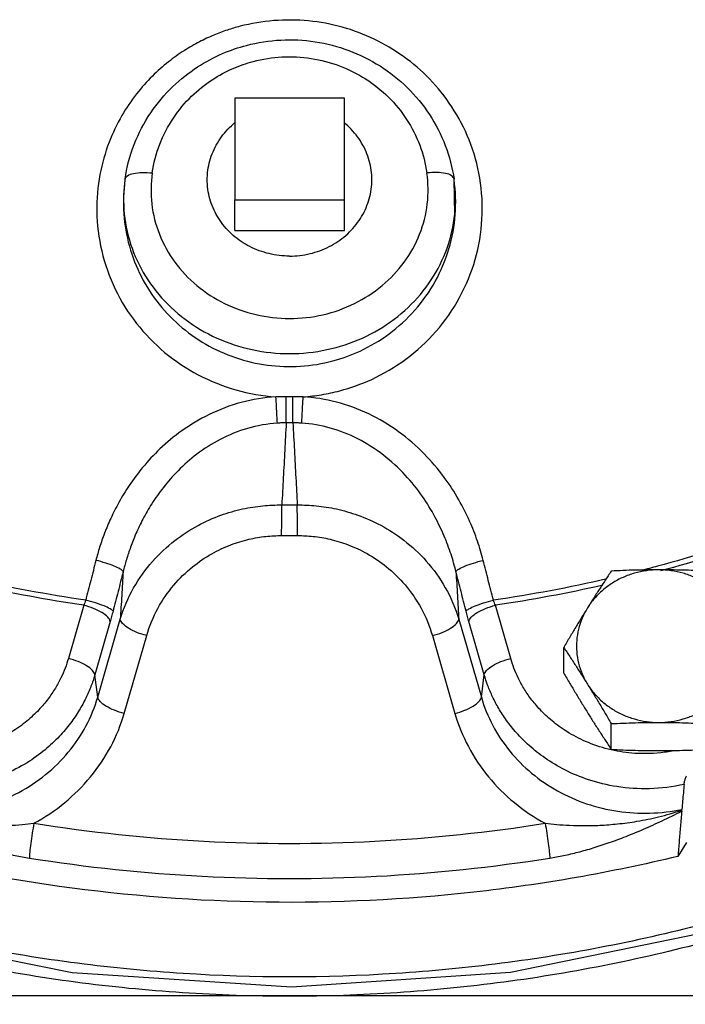
# Model space of a CAD drawing. Units: inches. Extents: x -57 to 56, y -38 to 60.
# Drawn here: x 4 to 7, y 0 to 4 of the extents above; entities that cross this region are included whole.
import ezdxf

# ---------------------------------------------------------------- set-up
doc = ezdxf.new("R2010")
doc.units = ezdxf.units.IN
doc.header["$LTSCALE"] = 1.21
doc.header["$MEASUREMENT"] = 0
doc.layers.get('0').update_dxf_attribs({"linetype": 'CONTINUOUS'})
doc.layers.add('02___PRT_ALL_AXES', color=7, linetype='CONTINUOUS')
doc.layers.add('11611', color=7, linetype='CONTINUOUS')

msp = doc.modelspace()

# ---------------------------------------------------------------- linework, layer by layer
at = {"color": 7, "linetype": 'Continuous'}
for p, q in [((5.1738, 4.0897), (5.1738, 3.6261)), ((5.6738, 4.0897), (5.1738, 4.0897)), ((5.6738, 3.6261), (5.6738, 4.0897)), ((4.6743, 3.7196), (4.674, 3.717)), ((4.6743, 3.7196), (4.674, 3.7172)), ((6.1736, 3.717), (6.1733, 3.7196)), ((6.1767, 3.5606), (6.1736, 3.7172)), ((5.1738, 3.6261), (5.6738, 3.6261)), ((5.4086, 2.6095), (5.4088, 2.7276)), ((5.439, 2.6095), (5.4388, 2.7276)), ((4.4861, 1.7779), (4.4161, 1.5355)), ((6.4316, 1.5355), (6.3615, 1.7779)), ((4.5499, 1.3593), (4.6525, 1.7141)), ((6.1951, 1.7141), (6.2977, 1.3593)), ((4.6067, 1.7036), (4.5366, 1.4612)), ((6.311, 1.4612), (6.2409, 1.7036)), ((4.6705, 1.285), (4.773, 1.6398)), ((6.0746, 1.6398), (6.1771, 1.285)), ((4.5499, 1.3593), (4.5366, 1.4612)), ((6.2977, 1.3593), (6.311, 1.4612)), ((0, 0), (22, 0))]:
    msp.add_line(p, q, dxfattribs=at)
msp.add_lwpolyline([(0.5324, 1.9214), (0.8352, 1.6381), (1.6365, 1.0773), (2.5151, 0.6292), (3.454, 0.3025), (4.4332, 0.1043), (5.4323, 0.0385), (6.4309, 0.1065), (7.4087, 0.3066), (8.3454, 0.6347), (9.2213, 1.0835), (10.0199, 1.6442)], dxfattribs=at)
for points, start_tangent, end_tangent in [([(5.6527, 2.7556), (5.7981, 2.8078), (5.9532, 2.8997), (6.0912, 3.0268), (6.1986, 3.1808), (6.2696, 3.3542), (6.3007, 3.5385), (6.2905, 3.7246), (6.2417, 3.8992), (6.163, 4.0502), (6.0616, 4.177), (5.9429, 4.2794), (5.8098, 4.3581), (5.6639, 4.4129), (5.5101, 4.4415), (5.3518, 4.4427), (5.1981, 4.4168)], (0.966769, 0.25565), (-0.967768, -0.251843)), ([(5.1981, 4.4168), (5.1404, 4.3997), (5.0791, 4.3767), (5.0138, 4.3462), (4.9445, 4.3063), (4.872, 4.2547), (4.7987, 4.1898), (4.727, 4.1092), (4.6597, 4.0097), (4.6016, 3.8881), (4.5601, 3.7416), (4.5456, 3.5734), (4.5678, 3.3936), (4.6292, 3.2195), (4.7265, 3.063), (4.8547, 2.9308), (5.008, 2.8283), (5.1795, 2.7598), (5.3618, 2.728)], (-0.967744, -0.251935), (0.997602, -0.06921)), ([(5.2277, 4.3301), (5.3834, 4.3544), (5.5408, 4.3465), (5.6942, 4.3066), (5.8361, 4.236), (5.9602, 4.1376), (6.061, 4.015), (6.1334, 3.8734), (6.1733, 3.7196)], (0.967352, 0.253435), (0.143366, -0.98967)), ([(4.6743, 3.7196), (4.7161, 3.8784), (4.7915, 4.0225), (4.8924, 4.1425), (5.0049, 4.2318), (5.1189, 4.2927), (5.2277, 4.3301)], (0.143395, 0.989666), (0.967302, 0.253627)), ([(5.2582, 4.2564), (5.3892, 4.277), (5.5223, 4.2704), (5.6516, 4.2365), (5.7706, 4.1769), (5.874, 4.0943), (5.9574, 3.9922), (6.0168, 3.8751), (6.0496, 3.7485)], (0.966772, 0.255641), (0.143523, -0.989647)), ([(4.7981, 3.7485), (4.8324, 3.8793), (4.8944, 3.9985), (4.9778, 4.0984), (5.0715, 4.1733), (5.1669, 4.2248), (5.2582, 4.2564)], (0.143539, 0.989645), (0.96669, 0.255949)), ([(4.6743, 3.7196), (4.6855, 3.7353)], (0.139717, 0.990191), (0.805215, 0.592983)), ([(4.6855, 3.7353), (4.7128, 3.7463), (4.7521, 3.7509), (4.7981, 3.7485)], (0.805215, 0.592983), (0.99232, -0.123694)), ([(4.7981, 3.7485), (4.7961, 3.6074), (4.8311, 3.4689), (4.901, 3.3424), (5.0018, 3.2351), (5.1276, 3.1536), (5.271, 3.1026), (5.4235, 3.0852), (5.576, 3.1024), (5.7196, 3.1534), (5.8455, 3.2349), (5.9465, 3.3422), (6.0165, 3.4688), (6.0515, 3.6074), (6.0496, 3.7485)], (-0.14344, -0.989659), (-0.143439, 0.989659)), ([(6.1621, 3.7353), (6.1348, 3.7463), (6.0955, 3.7509), (6.0496, 3.7485)], (-0.805233, 0.592959), (-0.992326, -0.123646)), ([(6.1733, 3.7196), (6.1621, 3.7353)], (-0.13971, 0.990192), (-0.805233, 0.592959)), ([(4.674, 3.7171), (4.6675, 3.5801), (4.6891, 3.4333), (4.7403, 3.2922), (4.8186, 3.1646), (4.9204, 3.0553), (5.0417, 2.9682), (5.1777, 2.9066), (5.3232, 2.8726), (5.473, 2.8676), (5.6214, 2.8919)], (-0.139818, -0.990177), (0.966181, 0.257864)), ([(4.674, 3.7172), (4.6709, 3.5606), (4.7062, 3.405), (4.7784, 3.2608), (4.8838, 3.1354), (5.0169, 3.0352), (5.171, 2.9654), (5.3381, 2.9296), (5.5095, 2.9296), (5.6766, 2.9654), (5.8307, 3.0352), (5.9638, 3.1354), (6.0692, 3.2608), (6.1414, 3.405), (6.1767, 3.5606)], (-0.139666, -0.990199), (0.100638, 0.994923)), ([(6.1789, 3.5598), (6.1736, 3.717)], (0.07299, 0.997333), (-0.139685, 0.990196)), ([(5.6214, 2.8919), (5.745, 2.9367), (5.8771, 3.0149), (5.9951, 3.1231), (6.0877, 3.2543), (6.1499, 3.4022), (6.1789, 3.5598)], (0.966148, 0.257987), (0.07299, 0.997333)), ([(5.4859, 2.728), (5.5696, 2.7378), (5.6527, 2.7556)], (0.997596, 0.069298), (0.966832, 0.255415)), ([(5.3618, 2.728), (5.204, 2.7023), (5.0568, 2.647), (4.9328, 2.573), (4.8329, 2.4903), (4.7545, 2.4062), (4.6933, 2.3244), (4.6458, 2.2467), (4.609, 2.1739), (4.5805, 2.106), (4.5585, 2.0425), (4.5414, 1.9827)], (-0.99829, -0.058451), (-0.248165, -0.968718)), ([(5.4088, 2.7276), (5.3849, 2.7278), (5.3617, 2.728)], (-0.999953, 0.009645), (-0.999985, 0.005537)), ([(5.3683, 2.6081), (5.3666, 2.6426), (5.3643, 2.6843), (5.3617, 2.728)], (-0.046433, 0.998921), (-0.060808, 0.998149)), ([(5.4388, 2.7276), (5.4238, 2.7276), (5.4088, 2.7276)], (-0.999953, -0.009693), (-0.999953, 0.009737)), ([(5.4859, 2.728), (5.4625, 2.7278), (5.4388, 2.7276)], (-0.999985, -0.005565), (-0.999954, -0.009633)), ([(5.4793, 2.6081), (5.481, 2.6426), (5.4833, 2.6843), (5.4859, 2.728)], (0.046427, 0.998922), (0.060824, 0.998149)), ([(6.3062, 1.9827), (6.2802, 2.0698), (6.2443, 2.1611), (6.1953, 2.2582), (6.1284, 2.3611), (6.0375, 2.4679), (5.9206, 2.5688), (5.7844, 2.6501), (5.6371, 2.7041), (5.4859, 2.728)], (-0.248166, 0.968718), (-0.998293, 0.058403)), ([(5.3683, 2.6081), (5.2329, 2.5842), (5.1072, 2.5335), (5.0012, 2.4661), (4.9158, 2.3911), (4.8487, 2.3148), (4.7963, 2.2407), (4.7556, 2.1703), (4.724, 2.1044), (4.6994, 2.0429), (4.6804, 1.9855), (4.6657, 1.9314)], (-0.997795, -0.066365), (-0.238033, -0.971257)), ([(5.4086, 2.6095), (5.3882, 2.6091), (5.3683, 2.6081)], (-0.999998, -0.001966), (-0.99781, -0.066151)), ([(5.4086, 2.6095), (5.4019, 2.4842), (5.3952, 2.3595), (5.3885, 2.2353)], (-0.053444, -0.998571), (-0.053855, -0.998549)), ([(5.439, 2.6095), (5.4238, 2.6095), (5.4086, 2.6095)], (-0.999997, -0.002625), (-0.999997, 0.00264)), ([(5.4793, 2.6081), (5.4592, 2.6091), (5.439, 2.6095)], (-0.997794, 0.066394), (-0.999998, 0.00188)), ([(5.439, 2.6095), (5.4458, 2.4842), (5.4525, 2.3595), (5.4591, 2.2353)], (0.053444, -0.998571), (0.053855, -0.998549)), ([(6.182, 1.9314), (6.1595, 2.0102), (6.1286, 2.0929), (6.0864, 2.1808), (6.0291, 2.274), (5.9513, 2.3707), (5.8513, 2.4624), (5.7348, 2.5364), (5.6089, 2.5858), (5.4793, 2.6081)], (-0.238033, 0.971257), (-0.997797, 0.066344)), ([(4.6525, 1.7141), (4.7135, 1.8571), (4.7998, 1.978), (4.9011, 2.073), (5.0072, 2.1419), (5.1113, 2.1884), (5.2101, 2.2169), (5.3023, 2.2315), (5.3885, 2.2353)], (0.286623, 0.958044), (0.999945, -0.010472)), ([(5.3877, 2.0956), (5.388, 2.1453), (5.3883, 2.1946), (5.3885, 2.2353)], (0.007223, 0.999974), (0.003423, 0.999994)), ([(5.3885, 2.2353), (5.4238, 2.2352), (5.4591, 2.2353)], (0.999981, -0.006209), (0.999981, 0.006209)), ([(5.4591, 2.2353), (5.5452, 2.2315), (5.6371, 2.217), (5.7355, 2.1887), (5.8392, 2.1426), (5.9451, 2.0741), (6.0467, 1.9793), (6.1335, 1.8581), (6.1951, 1.7141)], (0.999945, 0.010457), (0.286618, -0.958045)), ([(5.4599, 2.0956), (5.4596, 2.1453), (5.4593, 2.1946), (5.4591, 2.2353)], (-0.007223, 0.999974), (-0.003423, 0.999994)), ([(4.773, 1.6398), (4.8241, 1.764), (4.8963, 1.8695), (4.981, 1.9526), (5.0696, 2.0129), (5.1565, 2.0537), (5.239, 2.0789), (5.3159, 2.092), (5.3877, 2.0956)], (0.277809, 0.960636), (0.999981, -0.006206)), ([(5.3877, 2.0956), (5.4238, 2.0955), (5.4599, 2.0956)], (0.999981, -0.006209), (0.999981, 0.006209)), ([(5.4599, 2.0956), (5.5316, 2.092), (5.6083, 2.079), (5.6904, 2.054), (5.777, 2.0135), (5.8655, 1.9535), (5.9504, 1.8706), (6.0231, 1.7648), (6.0746, 1.6398)], (0.999981, 0.006184), (0.277801, -0.960639)), ([(7.577, 2.1051), (7.101, 1.956)], (-0.941689, -0.336484), (-0.965294, -0.261165)), ([(7.5812, 2.0809), (7.1138, 1.9344)], (-0.941955, -0.335738), (-0.965049, -0.262071)), ([(4.5414, 1.9827), (4.5181, 1.8916), (4.4949, 1.801)], (-0.248166, -0.968718), (-0.247241, -0.968954)), ([(4.6657, 1.9314), (4.6527, 1.9427), (4.6249, 1.9564), (4.586, 1.9703), (4.5414, 1.9827)], (-0.433571, 0.901119), (-0.971976, 0.235082)), ([(6.182, 1.9314), (6.1949, 1.9427), (6.2227, 1.9564), (6.2616, 1.9703), (6.3062, 1.9827)], (0.433572, 0.901119), (0.971976, 0.235081)), ([(6.3527, 1.801), (6.3295, 1.8916), (6.3062, 1.9827)], (-0.247241, 0.968954), (-0.248166, 0.968718)), ([(4.6657, 1.9314), (4.6424, 1.8406), (4.6194, 1.7504)], (-0.248166, -0.968718), (-0.247241, -0.968954)), ([(4.6657, 1.9314), (4.6591, 1.8225), (4.6525, 1.7141)], (-0.06058, -0.998163), (-0.060555, -0.998165)), ([(6.2282, 1.7504), (6.2052, 1.8406), (6.182, 1.9314)], (-0.247241, 0.968954), (-0.248166, 0.968718)), ([(6.182, 1.9314), (6.1886, 1.8225), (6.1951, 1.7141)], (0.06058, -0.998163), (0.060555, -0.998165)), ([(7.101, 1.956), (7.0262, 1.9363)], (-0.965294, -0.261165), (-0.968401, -0.2494)), ([(4.4949, 1.801), (3.9777, 1.8981)], (-0.989567, 0.144076), (-0.974396, 0.224839)), ([(6.8699, 1.8981), (6.3527, 1.801)], (-0.974396, -0.224839), (-0.989567, -0.144076)), ([(4.4861, 1.7779), (3.996, 1.8692)], (-0.989454, 0.144848), (-0.975265, 0.221041)), ([(6.8516, 1.8692), (6.3615, 1.7779)], (-0.975265, -0.221041), (-0.989454, -0.144848)), ([(10.2105, 1.8386), (9.5103, 1.3048), (8.6864, 0.8321), (7.7999, 0.4694), (6.8679, 0.2236), (5.9083, 0.0996), (4.9393, 0.0996), (3.9797, 0.2236), (3.0477, 0.4694), (2.1612, 0.8321), (1.3373, 1.3048), (0.6372, 1.8386)], (-0.754857, -0.655889), (-0.754866, 0.655879)), ([(4.4949, 1.801), (4.4906, 1.7892), (4.4861, 1.7779)], (-0.336792, -0.941579), (-0.380948, -0.924596)), ([(4.6194, 1.7504), (4.6064, 1.7615), (4.5785, 1.7749), (4.5396, 1.7887), (4.4949, 1.801)], (-0.449711, 0.893174), (-0.972083, 0.234639)), ([(6.2282, 1.7504), (6.2412, 1.7615), (6.2691, 1.7749), (6.3081, 1.7887), (6.3527, 1.801)], (0.449671, 0.893194), (0.972082, 0.234639)), ([(6.3615, 1.7779), (6.357, 1.7892), (6.3527, 1.801)], (-0.380948, 0.924596), (-0.336792, 0.941579)), ([(4.6067, 1.7036), (4.5957, 1.7234), (4.5692, 1.7444), (4.5308, 1.7635), (4.4861, 1.7779)], (-0.129641, 0.991561), (-0.970498, 0.241109)), ([(4.6194, 1.7504), (4.6131, 1.7265), (4.6067, 1.7036)], (-0.247249, -0.968952), (-0.277817, -0.960634)), ([(6.2409, 1.7036), (6.2345, 1.7265), (6.2282, 1.7504)], (-0.277817, 0.960634), (-0.247249, 0.968952)), ([(6.2409, 1.7036), (6.2519, 1.7234), (6.2784, 1.7444), (6.3168, 1.7635), (6.3615, 1.7779)], (0.129641, 0.991561), (0.970498, 0.241109)), ([(4.5366, 1.4612), (4.5191, 1.4088), (4.4958, 1.355), (4.4654, 1.2992), (4.426, 1.241), (4.375, 1.1807), (4.3099, 1.1197), (4.2275, 1.0604), (4.1252, 1.007), (4.0008, 0.9652), (3.8548, 0.943), (3.6915, 0.9496), (3.527, 0.9911), (3.3831, 1.0616), (3.2696, 1.1486), (3.1854, 1.2423), (3.1263, 1.3358), (3.0874, 1.4249), (3.0642, 1.5075), (3.0527, 1.5829), (3.05, 1.6513), (3.0538, 1.7135), (3.0564, 1.7341)], (-0.277632, -0.960688), (0.140402, 0.990095)), ([(4.773, 1.6398), (4.7283, 1.6542), (4.6899, 1.6733), (4.6634, 1.6943), (4.6525, 1.7141)], (-0.970498, 0.241109), (-0.129642, 0.991561)), ([(6.0746, 1.6398), (6.1193, 1.6542), (6.1577, 1.6733), (6.1842, 1.6943), (6.1951, 1.7141)], (0.970498, 0.241109), (0.129641, 0.991561)), ([(9.9781, 1.5951), (9.5355, 1.2615), (8.7117, 0.772), (7.8213, 0.396), (6.8824, 0.1409), (5.9139, 0.012), (4.9355, 0.0119), (3.967, 0.1406), (3.028, 0.3954), (2.1375, 0.7712), (1.3135, 1.2605), (0.8764, 1.5895)], (-0.773305, -0.634034), (-0.774138, 0.633017)), ([(4.4161, 1.5355), (4.4014, 1.4918), (4.382, 1.4469), (4.3566, 1.4003), (4.3237, 1.3516), (4.2811, 1.3013), (4.2267, 1.2504), (4.1579, 1.2009), (4.0725, 1.1563), (3.9686, 1.1214)], (-0.277632, -0.960688), (-0.970851, -0.239686)), ([(4.5366, 1.4612), (4.5257, 1.4811), (4.4992, 1.502), (4.4608, 1.5211), (4.4161, 1.5355)], (-0.129641, 0.991561), (-0.970498, 0.241109)), ([(6.311, 1.4612), (6.3219, 1.4811), (6.3484, 1.502), (6.3868, 1.5211), (6.4316, 1.5355)], (0.129641, 0.991561), (0.970498, 0.241109)), ([(6.8758, 1.1221), (6.7727, 1.1573), (6.6879, 1.202), (6.6197, 1.2514), (6.5657, 1.3022), (6.5234, 1.3523), (6.4907, 1.4008), (6.4655, 1.4472), (6.4462, 1.4919), (6.4316, 1.5355)], (-0.969692, 0.244331), (-0.277632, 0.960688)), ([(7.2213, 0.9616), (7.0632, 0.9418), (6.9156, 0.9513), (6.7866, 0.9825), (6.6778, 1.0279), (6.5882, 1.0814), (6.5159, 1.1385), (6.4582, 1.1964), (6.4126, 1.2532), (6.3769, 1.308), (6.3491, 1.3607), (6.3275, 1.4114), (6.311, 1.4612)], (-0.975189, -0.221374), (-0.277632, 0.960688)), ([(3.6069, 0.8545), (3.7556, 0.8317), (3.9061, 0.8362), (4.0526, 0.8677), (4.1896, 0.925), (4.3122, 1.006), (4.4157, 1.1079), (4.4961, 1.2272), (4.5499, 1.3593)], (0.970498, -0.241109), (0.277632, 0.960688)), ([(4.6705, 1.285), (4.6258, 1.2995), (4.5874, 1.3185), (4.5609, 1.3395), (4.5499, 1.3593)], (-0.970498, 0.241109), (-0.129641, 0.991561)), ([(6.1771, 1.285), (6.2218, 1.2995), (6.2602, 1.3185), (6.2867, 1.3395), (6.2977, 1.3593)], (0.970498, 0.241109), (0.129641, 0.991561)), ([(6.2977, 1.3593), (6.3498, 1.2303), (6.4273, 1.1135), (6.5269, 1.0129), (6.6451, 0.932), (6.7774, 0.8735), (6.9194, 0.8392), (7.0659, 0.8306), (7.2118, 0.8479)], (0.277632, -0.960688), (0.978583, 0.205854)), ([(4.2592, 0.7843), (4.3992, 0.8784), (4.5173, 0.9962), (4.6091, 1.1335), (4.6705, 1.285)], (0.878308, 0.478094), (0.277632, 0.960688)), ([(6.1771, 1.285), (6.2385, 1.1336), (6.3302, 0.9962), (6.4484, 0.8784), (6.5884, 0.7843)], (0.277632, -0.960688), (0.878308, -0.478094)), ([(6.8892, 1.1189), (6.8758, 1.1221)], (-0.97448, 0.224476), (-0.969692, 0.244331)), ([(7.1329, 1.1078), (6.9971, 1.1031), (6.8892, 1.1189)], (-0.990902, -0.134583), (-0.97448, 0.224476)), ([(7.1667, 1.1133), (7.1329, 1.1078)], (-0.982838, -0.18447), (-0.990902, -0.134583)), ([(7.2213, 0.9616), (7.2231, 0.9722), (7.2271, 0.9857), (7.2329, 1.0012)], (0.083519, 0.996506), (0.368408, 0.929664)), ([(7.2213, 0.9616), (7.2181, 0.9238), (7.2149, 0.8859), (7.2118, 0.8479)], (-0.083519, -0.996506), (-0.082377, -0.996601)), ([(3.6069, 0.8545), (3.72, 0.8195), (3.8235, 0.7966), (3.917, 0.7828), (4.001, 0.7758), (4.0763, 0.7736), (4.1441, 0.7749), (4.2049, 0.7787), (4.2592, 0.7843)], (0.941552, -0.336868), (0.992504, 0.12221)), ([(3.6069, 0.8545), (3.7027, 0.8072), (3.792, 0.7659), (3.8762, 0.7303), (3.9561, 0.7), (4.0321, 0.6747), (4.1046, 0.654), (4.1735, 0.6378), (4.2382, 0.6258)], (0.892227, -0.451588), (0.987658, -0.156627)), ([(6.5884, 0.7843), (6.641, 0.7788), (6.6999, 0.7751), (6.7653, 0.7736), (6.8377, 0.7754), (6.918, 0.7815), (7.0069, 0.7935), (7.1047, 0.8137), (7.2114, 0.8444)], (0.992504, -0.12221), (0.948935, 0.315473)), ([(6.6094, 0.6258), (6.6718, 0.6373), (6.7381, 0.6527), (6.8078, 0.6723), (6.8807, 0.6962), (6.957, 0.7246), (7.0369, 0.7577), (7.1211, 0.7959), (7.2108, 0.8395)], (0.987658, 0.156627), (0.894716, 0.446636)), ([(7.2108, 0.8395), (7.211, 0.8418), (7.2114, 0.8444)], (0.084732, 0.996404), (0.152783, 0.98826)), ([(7.2114, 0.8444), (7.2116, 0.8462), (7.2118, 0.8479)], (0.152781, 0.98826), (0.082377, 0.996601)), ([(4.2592, 0.7843), (4.2514, 0.7386), (4.2447, 0.6928), (4.2401, 0.6533), (4.2382, 0.6258)], (-0.181415, -0.983407), (-0.020908, -0.999781)), ([(4.2592, 0.7843), (5.0331, 0.7028), (5.8122, 0.7027), (6.5884, 0.7843)], (0.987657, -0.156631), (0.987657, 0.156631)), ([(6.5884, 0.7843), (6.5962, 0.7386), (6.6029, 0.6928), (6.6075, 0.6533), (6.6094, 0.6258)], (0.181416, -0.983406), (0.020907, -0.999781)), ([(4.2382, 0.6258), (5.0263, 0.5429), (5.8194, 0.5428), (6.6094, 0.6258)], (0.987657, -0.156631), (0.987657, 0.156631)), ([(1.3039, 0.2962), (2.0432, -0.1513), (2.8384, -0.5072), (3.6761, -0.7657), (4.5427, -0.9226), (5.4238, -0.9751)], (0.821523, -0.570175), (1, 0)), ([(9.5437, 0.2962), (8.8044, -0.1513), (8.0093, -0.5072), (7.1715, -0.7657), (6.3049, -0.9226), (5.4238, -0.9751)], (-0.821523, -0.570175), (-1, 0))]:
    msp.add_spline(points, degree=3, dxfattribs=dict(at, start_tangent=start_tangent, end_tangent=end_tangent))
at = {"layer": '02___PRT_ALL_AXES', "color": 7, "linetype": 'Continuous'}
for p, q in [((5.1738, 3.4856), (5.1738, 3.6261)), ((5.6738, 3.4856), (5.6738, 3.6261)), ((5.1738, 3.4856), (5.6738, 3.4856)), ((6.6731, 1.469), (6.6731, 1.5861)), ((6.8896, 1.1213), (6.8896, 1.2384))]:
    msp.add_line(p, q, dxfattribs=at)
for points, start_tangent, end_tangent in [([(5.0488, 3.7174), (5.0495, 3.7392), (5.0554, 3.7826), (5.0672, 3.8248), (5.0845, 3.8654), (5.1072, 3.9037), (5.1349, 3.939), (5.1671, 3.9709), (5.1735, 3.9763)], (0, 1), (0.769137, 0.639084)), ([(5.7988, 3.7174), (5.7981, 3.7392), (5.7922, 3.7826), (5.7805, 3.8248), (5.7631, 3.8654), (5.7404, 3.9037), (5.7127, 3.939), (5.6805, 3.9709), (5.6741, 3.9763)], (0, 1), (-0.769137, 0.639084)), ([(5.0672, 3.61), (5.0554, 3.6523), (5.0495, 3.6956), (5.0488, 3.7174)], (-0.330716, 0.94373), (0, 1)), ([(5.7922, 3.6523), (5.7981, 3.6956), (5.7988, 3.7174)], (0.201519, 0.979485), (0, 1)), ([(5.4238, 3.3697), (5.4708, 3.3725), (5.5171, 3.3806), (5.5619, 3.3941), (5.6045, 3.4127), (5.6442, 3.4361), (5.6805, 3.4639), (5.7127, 3.4958), (5.7404, 3.5311), (5.7631, 3.5694), (5.7805, 3.61), (5.7922, 3.6523)], (1, 0), (0.201519, 0.979485)), ([(5.0845, 3.5694), (5.0672, 3.61)], (-0.452567, 0.89173), (-0.330716, 0.94373)), ([(5.4238, 3.3697), (5.3768, 3.3725), (5.3305, 3.3806), (5.2858, 3.3941), (5.2431, 3.4127), (5.2034, 3.4361), (5.1671, 3.4639), (5.1349, 3.4958), (5.1072, 3.5311), (5.0845, 3.5694)], (-1, 0), (-0.452567, 0.89173)), ([(7.1061, 1.9396), (7.0502, 1.9357), (6.9956, 1.9242), (6.9434, 1.9052), (6.8949, 1.8792), (6.8511, 1.8468), (6.8129, 1.8087), (6.7814, 1.7658)], (-1, 0), (-0.52859, -0.848878)), ([(6.8896, 1.9338), (6.862, 1.8919), (6.8351, 1.8505), (6.8083, 1.8086), (6.7814, 1.7658)], (-0.553281, -0.832995), (-0.52859, -0.848878)), ([(7.1061, 1.9396), (7.0518, 1.9392), (6.9979, 1.9381), (6.9443, 1.9363), (6.8896, 1.9338)], (-1, 0), (-0.998743, -0.050125)), ([(7.3226, 1.9338), (7.2678, 1.9363), (7.2141, 1.9381), (7.1603, 1.9392), (7.1061, 1.9396)], (-0.998743, 0.050125), (-1, 0)), ([(7.4309, 1.7658), (7.3993, 1.8087), (7.3612, 1.8468), (7.3174, 1.8792), (7.2688, 1.9052), (7.2167, 1.9242), (7.162, 1.9357), (7.1061, 1.9396)], (-0.52859, 0.848878), (-1, 0)), ([(6.7814, 1.7658), (6.7545, 1.7222), (6.7276, 1.678), (6.7008, 1.633), (6.6731, 1.5861)], (-0.52859, -0.848878), (-0.505626, -0.862753)), ([(6.7814, 1.7658), (6.7571, 1.719), (6.7405, 1.6693), (6.7322, 1.6179), (6.7322, 1.5659), (6.7405, 1.5146), (6.7571, 1.4649), (6.7814, 1.4181)], (-0.52859, -0.848878), (0.52859, -0.848878)), ([(6.6731, 1.5861), (6.7008, 1.5442), (6.7277, 1.5028), (6.7545, 1.4609), (6.7814, 1.4181)], (0.553281, -0.832995), (0.52859, -0.848878)), ([(6.6731, 1.469), (6.7008, 1.4221), (6.7277, 1.3771), (6.7545, 1.3329), (6.7814, 1.2893)], (0.505626, -0.862753), (0.52859, -0.848878)), ([(6.7814, 1.4181), (6.8129, 1.3751), (6.8511, 1.3371), (6.8949, 1.3047), (6.9434, 1.2787), (6.9956, 1.2597), (7.0502, 1.2481), (7.1061, 1.2442)], (0.52859, -0.848878), (1, 0)), ([(6.7814, 1.4181), (6.8083, 1.3745), (6.8351, 1.3303), (6.862, 1.2853), (6.8896, 1.2384)], (0.52859, -0.848878), (0.505626, -0.862753)), ([(7.1061, 1.2442), (7.162, 1.2481), (7.2167, 1.2597), (7.2688, 1.2787), (7.3174, 1.3047), (7.3612, 1.3371), (7.3993, 1.3751), (7.4309, 1.4181)], (1, 0), (0.52859, 0.848878)), ([(6.7814, 1.2893), (6.8083, 1.2465), (6.8351, 1.2045), (6.862, 1.1632), (6.8896, 1.1213)], (0.52859, -0.848878), (0.553281, -0.832995)), ([(6.8896, 1.2384), (6.9445, 1.2409), (6.9982, 1.2427), (7.052, 1.2438), (7.1061, 1.2442)], (0.998743, 0.050125), (1, 0)), ([(7.1061, 1.2442), (7.1605, 1.2438), (7.2143, 1.2427), (7.268, 1.2409), (7.3226, 1.2384)], (1, 0), (0.998743, -0.050125)), ([(6.8896, 1.1213), (6.9445, 1.1188), (6.9982, 1.117), (7.052, 1.1159), (7.1061, 1.1155)], (0.998743, -0.050125), (1, 0)), ([(7.1061, 1.1155), (7.1605, 1.1159), (7.2143, 1.117), (7.268, 1.1188), (7.3226, 1.1213)], (1, 0), (0.998743, 0.050125))]:
    msp.add_spline(points, degree=3, dxfattribs=dict(at, start_tangent=start_tangent, end_tangent=end_tangent))
at = {"layer": '11611', "color": 7, "linetype": 'Continuous'}
msp.add_line((7.2329, 0.6969), (7.1933, 0.6333), dxfattribs=at)
for points, start_tangent, end_tangent in [([(7.1933, 0.6333), (6.263, 0.4704), (5.3175, 0.4247), (4.374, 0.4968), (3.4495, 0.6856), (2.5606, 0.9876), (1.7233, 1.3974), (0.9529, 1.9076), (0.2632, 2.5089), (-0.0442, 2.8367)], (-0.972265, -0.233884), (-0.659129, 0.75203)), ([(7.2108, 0.8395), (7.2049, 0.7709), (7.1991, 0.7021), (7.1933, 0.6333)], (-0.084732, -0.996404), (-0.084481, -0.996425))]:
    msp.add_spline(points, degree=3, dxfattribs=dict(at, start_tangent=start_tangent, end_tangent=end_tangent))

doc.saveas('drawing.dxf')
